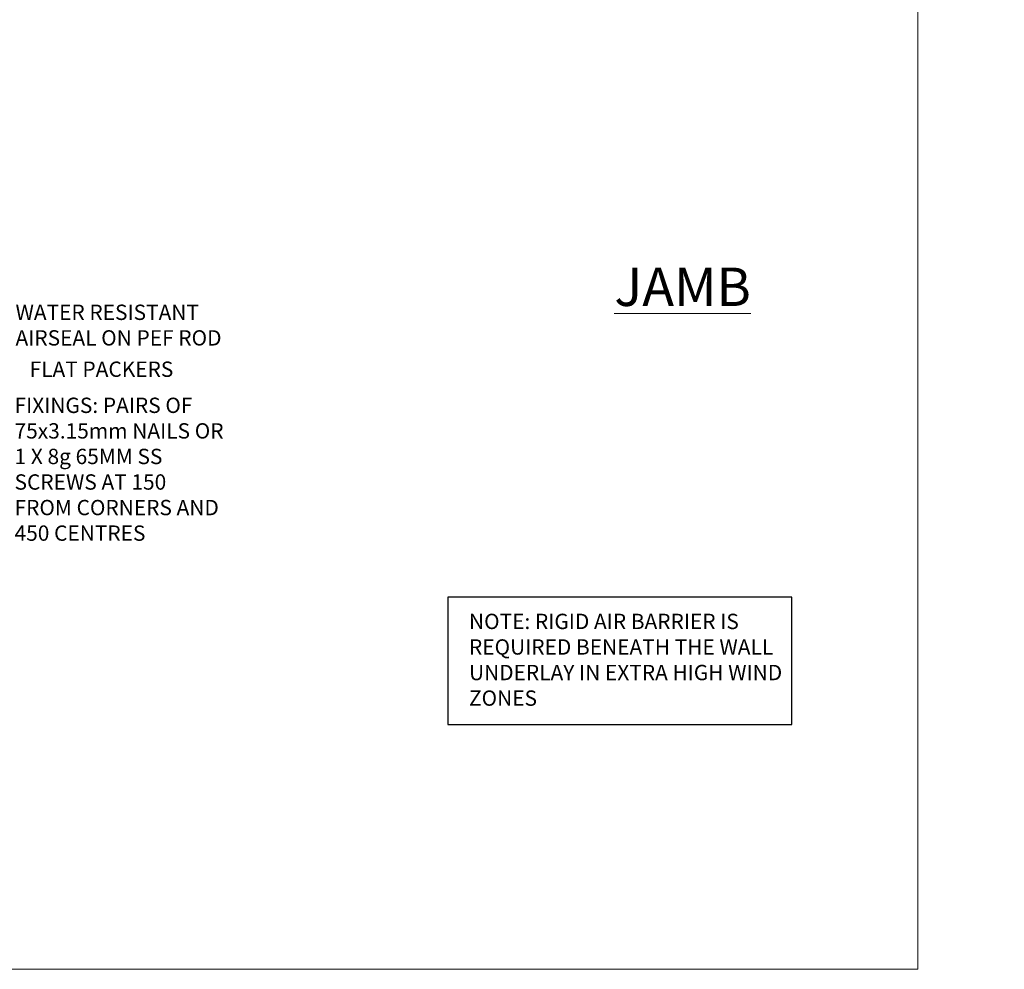
# Model space of a CAD drawing. Units: millimetres. Extents: x 797 to 223946, y 625 to 2194.
# Drawn here: x 4132 to 4389, y 1048 to 1295 of the extents above; entities that cross this region are included whole.
import ezdxf
from ezdxf import colors
from ezdxf.entities.mleader import LeaderData, LeaderLine
from ezdxf.math import Vec2, Vec3

# ---------------------------------------------------------------- set-up
doc = ezdxf.new("R2010")
doc.units = ezdxf.units.MM
doc.linetypes.add('Dashed', pattern=[564.444447, 282.222223, -282.222223])
doc.layers.add('Aluminium Systems Ltd Joinery Detail', color=7, linetype='Continuous')
doc.layers.add('Aluminium Systems Ltd Notes', color=7, linetype='Continuous')
doc.layers.add('No Print', color=7, linetype='Continuous', plot=False)
doc.styles.add('ASL TXT 50', font='romans.shx', dxfattribs={"height": 100})
doc.styles.get("Standard").update_dxf_attribs({"font": 'arial.ttf'})

# ---------------------------------------------------------------- blocks, each defined once
blk = doc.blocks.new('Page Layout')
at = {"layer": 'Aluminium Systems Ltd Joinery Detail', "color": 8, "lineweight": 5}
blk.add_lwpolyline([(0, 693.99), (0, 0), (553.08, 0), (553.08, 693.99)], close=True, dxfattribs=at)
blk = doc.blocks.new('_Open90')
at = {"color": 0, "linetype": 'ByBlock', "lineweight": -2}
for p, q in [((0, 0), (-2.44, 0)), ((-0.5, 0.5), (0, 0)), ((0, 0), (-0.5, -0.5))]:
    blk.add_line(p, q, dxfattribs=at)
blk = doc.blocks.new('Title AL35 Bifold Window DF')
at = {"layer": 'Aluminium Systems Ltd Joinery Detail', "lineweight": 5, "width": 553.0825, "attachment_point": 1, "style": 'ASL TXT 50'}
for s, insert, char_height in [('\\pi222.89082;{\\fArial|b0|i0|c0|p34;\\LBIFOLD WINDOW}', (0, 50.03), 9.375), ('\\pi246.41337;{\\fArial|b0|i0|c0|p34;PLYWOOD SHEET}', (-0.16, 35.99), 5)]:
    blk.add_mtext(s, dxfattribs=dict(at, insert=insert, char_height=char_height))
blk = doc.blocks.new('Title AL35 Stacker Window DF')
at = {"layer": 'Aluminium Systems Ltd Joinery Detail', "lineweight": 5, "width": 553.0825, "attachment_point": 1, "style": 'ASL TXT 50'}
for s, insert, char_height in [('\\pi215.42791;{\\fArial|b0|i0|c0|p34;\\LSTACKER WINDOW}', (0, 50.03), 9.375), ('\\pi246.41337;{\\fArial|b0|i0|c0|p34;PLYWOOD SHEET}', (-0.4, 36.28), 5)]:
    blk.add_mtext(s, dxfattribs=dict(at, insert=insert, char_height=char_height))
blk = doc.blocks.new('Liner Sill Text')
at = {"layer": 'Aluminium Systems Ltd Notes', "color": 3, "lineweight": 5, "ltscale": 0.12}
ml = blk.add_multileader_mtext('Standard', dxfattribs=at)
ml.set_content('FLAT PACKERS', color=3)
ml.set_leader_properties(color=8)
ml.set_arrow_properties(name='OPEN90')
ml.build(insert=Vec2(0, 0))
ml.multileader.update_dxf_attribs({"text_left_attachment_type": 2, "text_right_attachment_type": 2})
ctx = ml.context
ctx.base_point, ctx.plane_origin = Vec3(85.27, -31.45), Vec3(153.88, 127.61)
ctx.left_attachment, ctx.right_attachment, ctx.text_align_type = 2, 2, 2
notes = []
notes.append((ctx, [(1, (1, 1, 0), (76.67, -31.45), (1, 0), 8.6, [(0, [(9.52, -15.16)], 0, [])])]))
ctx.mtext.insert, ctx.mtext.width, ctx.mtext.defined_height, ctx.mtext.alignment, ctx.mtext.line_spacing_style, ctx.mtext.flow_direction = Vec3(128.44, -28.78), 63.8711, 9.45, 3, 2, 5
ml = blk.add_multileader_mtext('Standard', dxfattribs=at)
ml.set_content('WATER RESISTANT\\PAIRSEAL ON PEF ROD', color=3)
ml.set_leader_properties(color=8)
ml.set_arrow_properties(name='OPEN90')
ml.build(insert=Vec2(0, 0))
ml.multileader.update_dxf_attribs({"text_left_attachment_type": 2, "text_right_attachment_type": 2})
ctx = ml.context
ctx.base_point, ctx.plane_origin = Vec3(85.27, -19.94), Vec3(-56.78, -2.38)
ctx.left_attachment, ctx.right_attachment = 2, 2
notes.append((ctx, [(0, (1, 1, 0), (76.67, -19.94), (1, 0), 8.6, [(0, [(36.75, -15.47)], 0, [])])]))
ctx.mtext.insert, ctx.mtext.width, ctx.mtext.line_spacing_style, ctx.mtext.flow_direction = Vec3(87.27, -13.94), 79.8654, 2, 5
ml = blk.add_multileader_mtext('Standard', dxfattribs=at)
ml.set_content('FIXINGS: PAIRS OF 75x3.15mm NAILS OR 1 X 8g 65MM SS SCREWS AT 150 FROM CORNERS AND 450 CENTRES', color=3)
ml.set_leader_properties(color=8)
ml.set_arrow_properties(name='OPEN90')
ml.build(insert=Vec2(0, 0))
ml.multileader.update_dxf_attribs({"text_left_attachment_type": 2, "text_right_attachment_type": 2})
ctx = ml.context
ctx.base_point, ctx.plane_origin = Vec3(85.02, -57.53), Vec3(-73.9, -74.08)
ctx.left_attachment, ctx.right_attachment = 2, 2
notes.append((ctx, [(0, (1, 1, 0), (76.43, -57.53), (1, 0), 8.6, [(0, [(7.87, -35.78)], 0, [])])]))
ctx.mtext.insert, ctx.mtext.width, ctx.mtext.line_spacing_style, ctx.mtext.flow_direction = Vec3(87.02, -38.2), 55.1661, 2, 5
for ctx, leaders in notes:
    for number, flags, end, landing, length, lines in leaders:
        leader = LeaderData()
        leader.index, (leader.has_last_leader_line, leader.has_dogleg_vector, leader.attachment_direction) = number, flags
        leader.last_leader_point, leader.dogleg_vector, leader.dogleg_length = Vec3(end), Vec3(landing), length
        for number, points, colour, breaks in lines:
            line = LeaderLine()
            line.index, line.vertices, line.color, line.breaks = number, Vec3.list(points), colors.encode_raw_color(colour), breaks
            leader.lines.append(line)
        ctx.leaders.append(leader)

msp = doc.modelspace()

# ---------------------------------------------------------------- linework, layer by layer
at = {"layer": 'Aluminium Systems Ltd Notes', "color": 3, "elevation": 1}
msp.add_lwpolyline([(4243.48, 1111.42), (4333.29, 1111.42), (4333.29, 1144.68), (4243.48, 1144.68)], close=True, dxfattribs=at)

# ---------------------------------------------------------------- block references
at = {"layer": 'Aluminium Systems Ltd Joinery Detail'}
for name, p in [('Title AL35 Stacker Window DF', (3222.73, 1036.35, 1)), ('Title AL35 Stacker Window DF', (2613.03, 1033.63, 1)), ('Title AL35 Bifold Window DF', (3813.03, 1033.63, 1))]:
    msp.add_blockref(name, p, dxfattribs=at)
at = {"layer": 'Aluminium Systems Ltd Notes', "color": 3, "linetype": 'Dashed'}
msp.add_blockref('Liner Sill Text', (4043.45, 1234.91, 1), dxfattribs=at)
at = {"layer": 'No Print'}
msp.add_blockref('Page Layout', (3813.03, 1047.61), dxfattribs=at)

# ---------------------------------------------------------------- texts
at = {"layer": 'Aluminium Systems Ltd Joinery Detail', "lineweight": 5, "insert": (4286.95, 1230.62, 0.48), "char_height": 10, "width": 56.3241, "attachment_point": 1, "style": 'ASL TXT 50'}
msp.add_mtext('{\\fArial|b0|i0|c0|p34;\\LJAMB}', dxfattribs=at)
at = {"layer": 'Aluminium Systems Ltd Notes', "color": 3, "insert": (4249.03, 1140.35, 1), "char_height": 4, "attachment_point": 1}
msp.add_mtext_dynamic_manual_height_columns('NOTE: RIGID AIR BARRIER IS REQUIRED BENEATH THE WALL UNDERLAY IN EXTRA HIGH WIND ZONES', width=86.2399, gutter_width=12.5, heights=[0], dxfattribs=at)

doc.saveas('drawing.dxf')
